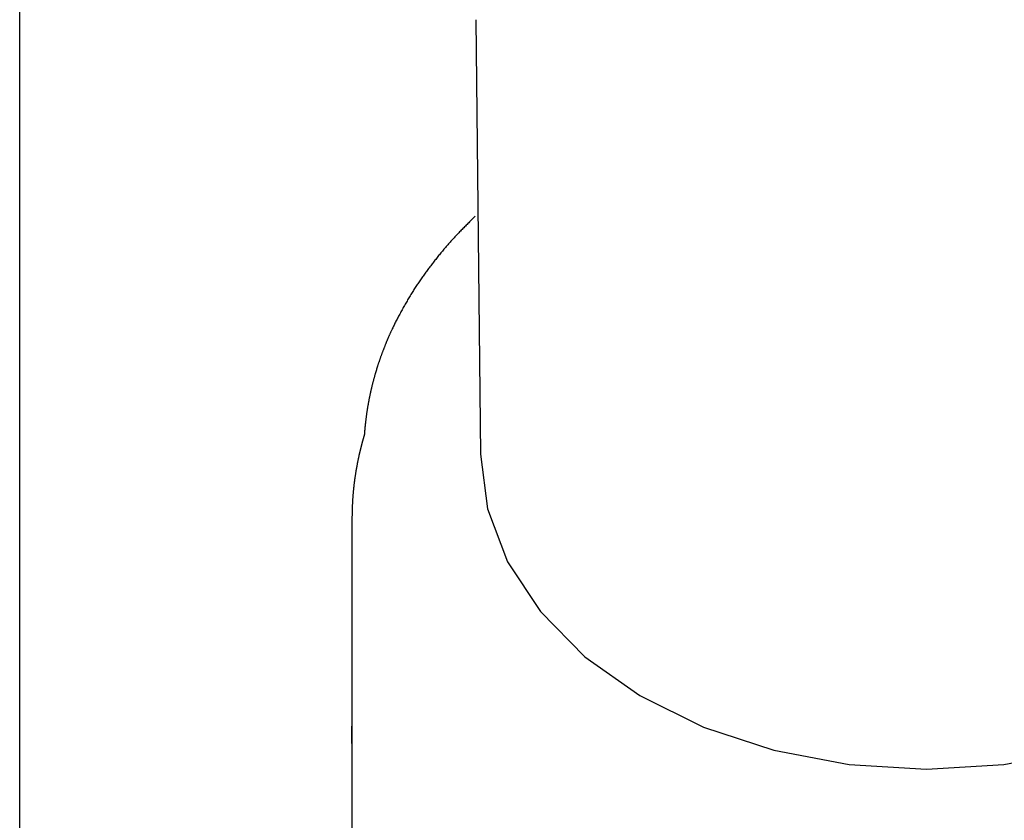
# Model space of a CAD drawing. Extents: x 29 to 425, y 2 to 289.
# Drawn here: x 160 to 164, y 144 to 147 of the extents above; entities that cross this region are included whole.
import ezdxf

# ---------------------------------------------------------------- set-up
doc = ezdxf.new("R2010")
doc.units = 0
doc.header["$MEASUREMENT"] = 0
doc.layers.add('DD0', color=4, linetype='CONTINUOUS')
doc.layers.add('M0', color=3, linetype='CONTINUOUS')

msp = doc.modelspace()

# ---------------------------------------------------------------- linework, layer by layer
at = {"layer": 'DD0', "color": 7}
for q in [(159.705322, 198.16124), (159.705322, 191.537918)]:
    msp.add_line((159.705322, 140.790985), q, dxfattribs=at)
at = {"layer": 'M0', "color": 7}
for p, q in [((161.655365, 147.470831), (161.675327, 145.614676)), ((161.627635, 146.606701), (161.624106, 146.603176)), ((161.631167, 146.610223), (161.627635, 146.606701)), ((161.634701, 146.613742), (161.631167, 146.610223)), ((161.638237, 146.617259), (161.634701, 146.613742)), ((161.641775, 146.620773), (161.638237, 146.617259)), ((161.645313, 146.624287), (161.641775, 146.620773)), ((161.648853, 146.627799), (161.645313, 146.624287)), ((161.652393, 146.63131), (161.648853, 146.627799)), ((161.585576, 146.564028), (161.58211, 146.560423)), ((161.58905, 146.567624), (161.585576, 146.564028)), ((161.59253, 146.571211), (161.58905, 146.567624)), ((161.596018, 146.574789), (161.59253, 146.571211)), ((161.599511, 146.57836), (161.596018, 146.574789)), ((161.60301, 146.581923), (161.599511, 146.57836)), ((161.606515, 146.58548), (161.60301, 146.581923)), ((161.610024, 146.58903), (161.606515, 146.58548)), ((161.613539, 146.592574), (161.610024, 146.58903)), ((161.617057, 146.596112), (161.613539, 146.592574)), ((161.62058, 146.599646), (161.617057, 146.596112)), ((161.624106, 146.603176), (161.62058, 146.599646)), ((161.54458, 146.52001), (161.541232, 146.516256)), ((161.547939, 146.52375), (161.54458, 146.52001)), ((161.55131, 146.527476), (161.547939, 146.52375)), ((161.554693, 146.531187), (161.55131, 146.527476)), ((161.558086, 146.534884), (161.554693, 146.531187)), ((161.56149, 146.538569), (161.558086, 146.534884)), ((161.564903, 146.54224), (161.56149, 146.538569)), ((161.568327, 146.545899), (161.564903, 146.54224)), ((161.57176, 146.549547), (161.568327, 146.545899)), ((161.575202, 146.553183), (161.57176, 146.549547)), ((161.578652, 146.556808), (161.575202, 146.553183)), ((161.58211, 146.560423), (161.578652, 146.556808)), ((161.508426, 146.478028), (161.505215, 146.474146)), ((161.51165, 146.481899), (161.508426, 146.478028)), ((161.514887, 146.485762), (161.51165, 146.481899)), ((161.518136, 146.489614), (161.514887, 146.485762)), ((161.521399, 146.493455), (161.518136, 146.489614)), ((161.524674, 146.497286), (161.521399, 146.493455)), ((161.527961, 146.501104), (161.524674, 146.497286)), ((161.53126, 146.504911), (161.527961, 146.501104)), ((161.534572, 146.508706), (161.53126, 146.504911)), ((161.537896, 146.512487), (161.534572, 146.508706)), ((161.541232, 146.516256), (161.537896, 146.512487)), ((161.476919, 146.438878), (161.473844, 146.43493)), ((161.480008, 146.442821), (161.476919, 146.438878)), ((161.483111, 146.446759), (161.480008, 146.442821)), ((161.486228, 146.450692), (161.483111, 146.446759)), ((161.489359, 146.454619), (161.486228, 146.450692)), ((161.492503, 146.458539), (161.489359, 146.454619)), ((161.495661, 146.462452), (161.492503, 146.458539)), ((161.498833, 146.466358), (161.495661, 146.462452)), ((161.502017, 146.470257), (161.498833, 146.466358)), ((161.505215, 146.474146), (161.502017, 146.470257)), ((161.443889, 146.39529), (161.440973, 146.391311)), ((161.446819, 146.399264), (161.443889, 146.39529)), ((161.449763, 146.403235), (161.446819, 146.399264)), ((161.452721, 146.407203), (161.449763, 146.403235)), ((161.455695, 146.411171), (161.452721, 146.407203)), ((161.458683, 146.415137), (161.455695, 146.411171)), ((161.461686, 146.419101), (161.458683, 146.415137)), ((161.464704, 146.423063), (161.461686, 146.419101)), ((161.467736, 146.427022), (161.464704, 146.423063)), ((161.470783, 146.430978), (161.467736, 146.427022)), ((161.473844, 146.43493), (161.470783, 146.430978)), ((161.412481, 146.351022), (161.40969, 146.346916)), ((161.415282, 146.355109), (161.412481, 146.351022)), ((161.418092, 146.359181), (161.415282, 146.355109)), ((161.420912, 146.363238), (161.418092, 146.359181)), ((161.423743, 146.367281), (161.420912, 146.363238)), ((161.426585, 146.371311), (161.423743, 146.367281)), ((161.429438, 146.375329), (161.426585, 146.371311)), ((161.432303, 146.379337), (161.429438, 146.375329)), ((161.43518, 146.383336), (161.432303, 146.379337)), ((161.43807, 146.387327), (161.43518, 146.383336)), ((161.440973, 146.391311), (161.43807, 146.387327)), ((161.384923, 146.308989), (161.382203, 146.304645)), ((161.387648, 146.313304), (161.384923, 146.308989)), ((161.390379, 146.317592), (161.387648, 146.313304)), ((161.393117, 146.321852), (161.390379, 146.317592)), ((161.39586, 146.326087), (161.393117, 146.321852)), ((161.398611, 146.330297), (161.39586, 146.326087)), ((161.401369, 146.334484), (161.398611, 146.330297)), ((161.404134, 146.338648), (161.401369, 146.334484)), ((161.406908, 146.342792), (161.404134, 146.338648)), ((161.40969, 146.346916), (161.406908, 146.342792)), ((161.360595, 146.268722), (161.357919, 146.264097)), ((161.36328, 146.273325), (161.360595, 146.268722)), ((161.365971, 146.2779), (161.36328, 146.273325)), ((161.368668, 146.282444), (161.365971, 146.2779)), ((161.371368, 146.286952), (161.368668, 146.282444)), ((161.37407, 146.291425), (161.371368, 146.286952)), ((161.376777, 146.295864), (161.37407, 146.291425)), ((161.379488, 146.30027), (161.376777, 146.295864)), ((161.382203, 146.304645), (161.379488, 146.30027)), ((161.337054, 146.226795), (161.334543, 146.222161)), ((161.339591, 146.231445), (161.337054, 146.226795)), ((161.342153, 146.236108), (161.339591, 146.231445)), ((161.344736, 146.240779), (161.342153, 146.236108)), ((161.34734, 146.245453), (161.344736, 146.240779)), ((161.349962, 146.250126), (161.34734, 146.245453)), ((161.3526, 146.254794), (161.349962, 146.250126)), ((161.355253, 146.259453), (161.3526, 146.254794)), ((161.357919, 146.264097), (161.355253, 146.259453)), ((161.315623, 146.186228), (161.313433, 146.181944)), ((161.317856, 146.190568), (161.315623, 146.186228)), ((161.320131, 146.19496), (161.317856, 146.190568)), ((161.322445, 146.1994), (161.320131, 146.19496)), ((161.324797, 146.203883), (161.322445, 146.1994)), ((161.327185, 146.208405), (161.324797, 146.203883)), ((161.329607, 146.212962), (161.327185, 146.208405)), ((161.33206, 146.217549), (161.329607, 146.212962)), ((161.334543, 146.222161), (161.33206, 146.217549)), ((161.294172, 146.142828), (161.293048, 146.140441)), ((161.295323, 146.145256), (161.294172, 146.142828)), ((161.296501, 146.147728), (161.295323, 146.145256)), ((161.297708, 146.150245), (161.296501, 146.147728)), ((161.299481, 146.153916), (161.297708, 146.150245)), ((161.301313, 146.15768), (161.299481, 146.153916)), ((161.303202, 146.161531), (161.301313, 146.15768)), ((161.305146, 146.165465), (161.303202, 146.161531)), ((161.307143, 146.169478), (161.305146, 146.165465)), ((161.309191, 146.173565), (161.307143, 146.169478)), ((161.311289, 146.177722), (161.309191, 146.173565)), ((161.313433, 146.181944), (161.311289, 146.177722)), ((161.27527, 146.100153), (161.274446, 146.098154)), ((161.276099, 146.102151), (161.27527, 146.100153)), ((161.276934, 146.104151), (161.276099, 146.102151)), ((161.277775, 146.106155), (161.276934, 146.104151)), ((161.278624, 146.108165), (161.277775, 146.106155)), ((161.279482, 146.110183), (161.278624, 146.108165)), ((161.28035, 146.112211), (161.279482, 146.110183)), ((161.28123, 146.114251), (161.28035, 146.112211)), ((161.282121, 146.116306), (161.28123, 146.114251)), ((161.283026, 146.118377), (161.282121, 146.116306)), ((161.283945, 146.120466), (161.283026, 146.118377)), ((161.284879, 146.122576), (161.283945, 146.120466)), ((161.285831, 146.124709), (161.284879, 146.122576)), ((161.2868, 146.126866), (161.285831, 146.124709)), ((161.287788, 146.12905), (161.2868, 146.126866)), ((161.288795, 146.131262), (161.287788, 146.12905)), ((161.289824, 146.133505), (161.288795, 146.131262)), ((161.290875, 146.135781), (161.289824, 146.133505)), ((161.291949, 146.138093), (161.290875, 146.135781)), ((161.293048, 146.140441), (161.291949, 146.138093)), ((161.258681, 146.058365), (161.257843, 146.056169)), ((161.25952, 146.060554), (161.258681, 146.058365)), ((161.260359, 146.062735), (161.25952, 146.060554)), ((161.261198, 146.064907), (161.260359, 146.062735)), ((161.262038, 146.067071), (161.261198, 146.064907)), ((161.262876, 146.069225), (161.262038, 146.067071)), ((161.263714, 146.071369), (161.262876, 146.069225)), ((161.264551, 146.073502), (161.263714, 146.071369)), ((161.265386, 146.075624), (161.264551, 146.073502)), ((161.266219, 146.077734), (161.265386, 146.075624)), ((161.267051, 146.079831), (161.266219, 146.077734)), ((161.26788, 146.081916), (161.267051, 146.079831)), ((161.268707, 146.083987), (161.26788, 146.081916)), ((161.269531, 146.086045), (161.268707, 146.083987)), ((161.270352, 146.088087), (161.269531, 146.086045)), ((161.27117, 146.090118), (161.270352, 146.088087)), ((161.271988, 146.092138), (161.27117, 146.090118)), ((161.272806, 146.094149), (161.271988, 146.092138)), ((161.273624, 146.096154), (161.272806, 146.094149)), ((161.274446, 146.098154), (161.273624, 146.096154)), ((161.243229, 146.016047), (161.242461, 146.013819)), ((161.244003, 146.018277), (161.243229, 146.016047)), ((161.244782, 146.02051), (161.244003, 146.018277)), ((161.245567, 146.022745), (161.244782, 146.02051)), ((161.246358, 146.024982), (161.245567, 146.022745)), ((161.247154, 146.027219), (161.246358, 146.024982)), ((161.247955, 146.029458), (161.247154, 146.027219)), ((161.24876, 146.031697), (161.247955, 146.029458)), ((161.24957, 146.033935), (161.24876, 146.031697)), ((161.250384, 146.036173), (161.24957, 146.033935)), ((161.251202, 146.038408), (161.250384, 146.036173)), ((161.252023, 146.040642), (161.251202, 146.038408)), ((161.252848, 146.042873), (161.252023, 146.040642)), ((161.253675, 146.045101), (161.252848, 146.042873)), ((161.254505, 146.047324), (161.253675, 146.045101)), ((161.255337, 146.049544), (161.254505, 146.047324)), ((161.256171, 146.051758), (161.255337, 146.049544)), ((161.257007, 146.053967), (161.256171, 146.051758)), ((161.257843, 146.056169), (161.257007, 146.053967)), ((161.229528, 145.973852), (161.228854, 145.971628)), ((161.230207, 145.976074), (161.229528, 145.973852)), ((161.23089, 145.978295), (161.230207, 145.976074)), ((161.231577, 145.980516), (161.23089, 145.978295)), ((161.232268, 145.982735), (161.231577, 145.980516)), ((161.232965, 145.984954), (161.232268, 145.982735)), ((161.233665, 145.987172), (161.232965, 145.984954)), ((161.234371, 145.98939), (161.233665, 145.987172)), ((161.235081, 145.991608), (161.234371, 145.98939)), ((161.235796, 145.993825), (161.235081, 145.991608)), ((161.236516, 145.996044), (161.235796, 145.993825)), ((161.23724, 145.998262), (161.236516, 145.996044)), ((161.23797, 146.000481), (161.23724, 145.998262)), ((161.238706, 146.002701), (161.23797, 146.000481)), ((161.239446, 146.004922), (161.238706, 146.002701)), ((161.240192, 146.007144), (161.239446, 146.004922)), ((161.240943, 146.009367), (161.240192, 146.007144)), ((161.241699, 146.011592), (161.240943, 146.009367)), ((161.242461, 146.013819), (161.241699, 146.011592)), ((161.217359, 145.931218), (161.216756, 145.928954)), ((161.217966, 145.933482), (161.217359, 145.931218)), ((161.218577, 145.935743), (161.217966, 145.933482)), ((161.219191, 145.938004), (161.218577, 145.935743)), ((161.21981, 145.940262), (161.219191, 145.938004)), ((161.220432, 145.942519), (161.21981, 145.940262)), ((161.221058, 145.944773), (161.220432, 145.942519)), ((161.221688, 145.947025), (161.221058, 145.944773)), ((161.222322, 145.949275), (161.221688, 145.947025)), ((161.222959, 145.951522), (161.222322, 145.949275)), ((161.223599, 145.953766), (161.222959, 145.951522)), ((161.224243, 145.956008), (161.223599, 145.953766)), ((161.22489, 145.958246), (161.224243, 145.956008)), ((161.225541, 145.960482), (161.22489, 145.958246)), ((161.226196, 145.962715), (161.225541, 145.960482)), ((161.226855, 145.964947), (161.226196, 145.962715)), ((161.227517, 145.967176), (161.226855, 145.964947)), ((161.228183, 145.969403), (161.227517, 145.967176)), ((161.228854, 145.971628), (161.228183, 145.969403)), ((161.206638, 145.888193), (161.20612, 145.885939)), ((161.207161, 145.890448), (161.206638, 145.888193)), ((161.207689, 145.892706), (161.207161, 145.890448)), ((161.208221, 145.894965), (161.207689, 145.892706)), ((161.208758, 145.897226), (161.208221, 145.894965)), ((161.209301, 145.899489), (161.208758, 145.897226)), ((161.209847, 145.901752), (161.209301, 145.899489)), ((161.210399, 145.904017), (161.209847, 145.901752)), ((161.210955, 145.906283), (161.210399, 145.904017)), ((161.211515, 145.90855), (161.210955, 145.906283)), ((161.21208, 145.910817), (161.211515, 145.90855)), ((161.21265, 145.913085), (161.21208, 145.910817)), ((161.213223, 145.915352), (161.21265, 145.913085)), ((161.213802, 145.91762), (161.213223, 145.915352)), ((161.214384, 145.919888), (161.213802, 145.91762)), ((161.214971, 145.922155), (161.214384, 145.919888)), ((161.215562, 145.924422), (161.214971, 145.922155)), ((161.216156, 145.926689), (161.215562, 145.924422)), ((161.216756, 145.928954), (161.216156, 145.926689)), ((161.198053, 145.847886), (161.19762, 145.845655)), ((161.198491, 145.850117), (161.198053, 145.847886)), ((161.198933, 145.852348), (161.198491, 145.850117)), ((161.199379, 145.85458), (161.198933, 145.852348)), ((161.19983, 145.856813), (161.199379, 145.85458)), ((161.200286, 145.859045), (161.19983, 145.856813)), ((161.200746, 145.861279), (161.200286, 145.859045)), ((161.201211, 145.863514), (161.200746, 145.861279)), ((161.20168, 145.86575), (161.201211, 145.863514)), ((161.202154, 145.867986), (161.20168, 145.86575)), ((161.202633, 145.870225), (161.202154, 145.867986)), ((161.203116, 145.872464), (161.202633, 145.870225)), ((161.203605, 145.874705), (161.203116, 145.872464)), ((161.204098, 145.876948), (161.203605, 145.874705)), ((161.204596, 145.879193), (161.204098, 145.876948)), ((161.205099, 145.88144), (161.204596, 145.879193)), ((161.205607, 145.883688), (161.205099, 145.88144)), ((161.20612, 145.885939), (161.205607, 145.883688)), ((161.190542, 145.805367), (161.190187, 145.803116)), ((161.1909, 145.807616), (161.190542, 145.805367)), ((161.191263, 145.809864), (161.1909, 145.807616)), ((161.19163, 145.81211), (161.191263, 145.809864)), ((161.192001, 145.814355), (161.19163, 145.81211)), ((161.192376, 145.816599), (161.192001, 145.814355)), ((161.192755, 145.818841), (161.192376, 145.816599)), ((161.193138, 145.821081), (161.192755, 145.818841)), ((161.193524, 145.82332), (161.193138, 145.821081)), ((161.193915, 145.825557), (161.193524, 145.82332)), ((161.19431, 145.827793), (161.193915, 145.825557)), ((161.194709, 145.830028), (161.19431, 145.827793)), ((161.195112, 145.832263), (161.194709, 145.830028)), ((161.19552, 145.834496), (161.195112, 145.832263)), ((161.195931, 145.836728), (161.19552, 145.834496)), ((161.196347, 145.838961), (161.195931, 145.836728)), ((161.196767, 145.841192), (161.196347, 145.838961)), ((161.197191, 145.843423), (161.196767, 145.841192)), ((161.19762, 145.845655), (161.197191, 145.843423)), ((161.184477, 145.762429), (161.184198, 145.760162)), ((161.184761, 145.764696), (161.184477, 145.762429)), ((161.185048, 145.766962), (161.184761, 145.764696)), ((161.185339, 145.769228), (161.185048, 145.766962)), ((161.185635, 145.771493), (161.185339, 145.769228)), ((161.185934, 145.773757), (161.185635, 145.771493)), ((161.186237, 145.776021), (161.185934, 145.773757)), ((161.186545, 145.778284), (161.186237, 145.776021)), ((161.186856, 145.780546), (161.186545, 145.778284)), ((161.187171, 145.782808), (161.186856, 145.780546)), ((161.18749, 145.785068), (161.187171, 145.782808)), ((161.187813, 145.787328), (161.18749, 145.785068)), ((161.18814, 145.789587), (161.187813, 145.787328)), ((161.188471, 145.791845), (161.18814, 145.789587)), ((161.188807, 145.794101), (161.188471, 145.791845)), ((161.189146, 145.796357), (161.188807, 145.794101)), ((161.189489, 145.798611), (161.189146, 145.796357)), ((161.189836, 145.800864), (161.189489, 145.798611)), ((161.190187, 145.803116), (161.189836, 145.800864)), ((161.17997, 145.720419), (161.17981, 145.718614)), ((161.180133, 145.722225), (161.17997, 145.720419)), ((161.180299, 145.72403), (161.180133, 145.722225)), ((161.180468, 145.725835), (161.180299, 145.72403)), ((161.180639, 145.727639), (161.180468, 145.725835)), ((161.180814, 145.729444), (161.180639, 145.727639)), ((161.180991, 145.731249), (161.180814, 145.729444)), ((161.181171, 145.733053), (161.180991, 145.731249)), ((161.181354, 145.734857), (161.181171, 145.733053)), ((161.18154, 145.736661), (161.181354, 145.734857)), ((161.181728, 145.738465), (161.18154, 145.736661)), ((161.181919, 145.740269), (161.181728, 145.738465)), ((161.182113, 145.742073), (161.181919, 145.740269)), ((161.182309, 145.743877), (161.182113, 145.742073)), ((161.182508, 145.74568), (161.182309, 145.743877)), ((161.182709, 145.747484), (161.182508, 145.74568)), ((161.182913, 145.749287), (161.182709, 145.747484)), ((161.18312, 145.75109), (161.182913, 145.749287)), ((161.183384, 145.753359), (161.18312, 145.75109)), ((161.183651, 145.755627), (161.183384, 145.753359)), ((161.183923, 145.757895), (161.183651, 145.755627)), ((161.184198, 145.760162), (161.183923, 145.757895)), ((161.172714, 145.678334), (161.172504, 145.677594)), ((161.172924, 145.679073), (161.172714, 145.678334)), ((161.173135, 145.679813), (161.172924, 145.679073)), ((161.173346, 145.680553), (161.173135, 145.679813)), ((161.173558, 145.681293), (161.173346, 145.680553)), ((161.17377, 145.682033), (161.173558, 145.681293)), ((161.173983, 145.682773), (161.17377, 145.682033)), ((161.174197, 145.683513), (161.173983, 145.682773)), ((161.17441, 145.684253), (161.174197, 145.683513)), ((161.174625, 145.684993), (161.17441, 145.684253)), ((161.174839, 145.685734), (161.174625, 145.684993)), ((161.175055, 145.686474), (161.174839, 145.685734)), ((161.17527, 145.687214), (161.175055, 145.686474)), ((161.175486, 145.687955), (161.17527, 145.687214)), ((161.175702, 145.688695), (161.175486, 145.687955)), ((161.175919, 145.689436), (161.175702, 145.688695)), ((161.176136, 145.690177), (161.175919, 145.689436)), ((161.176353, 145.690918), (161.176136, 145.690177)), ((161.17657, 145.691658), (161.176353, 145.690918)), ((161.176788, 145.692399), (161.17657, 145.691658)), ((161.177006, 145.69314), (161.176788, 145.692399)), ((161.177224, 145.693881), (161.177006, 145.69314)), ((161.177442, 145.694622), (161.177224, 145.693881)), ((161.177661, 145.695363), (161.177442, 145.694622)), ((161.177879, 145.696104), (161.177661, 145.695363)), ((161.178098, 145.696845), (161.177879, 145.696104)), ((161.178317, 145.697586), (161.178098, 145.696845)), ((161.17825, 145.698749), (161.178127, 145.696942)), ((161.178376, 145.700555), (161.17825, 145.698749)), ((161.178536, 145.698327), (161.178317, 145.697586)), ((161.178505, 145.702362), (161.178376, 145.700555)), ((161.178638, 145.704168), (161.178505, 145.702362)), ((161.178755, 145.699068), (161.178536, 145.698327)), ((161.178774, 145.705974), (161.178638, 145.704168)), ((161.178974, 145.699809), (161.178755, 145.699068)), ((161.178912, 145.70778), (161.178774, 145.705974)), ((161.179054, 145.709586), (161.178912, 145.70778)), ((161.179193, 145.70055), (161.178974, 145.699809)), ((161.179199, 145.711392), (161.179054, 145.709586)), ((161.179347, 145.713198), (161.179199, 145.711392)), ((161.179499, 145.715003), (161.179347, 145.713198)), ((161.179653, 145.716809), (161.179499, 145.715003)), ((161.17981, 145.718614), (161.179653, 145.716809)), ((161.161482, 145.635728), (161.161303, 145.635003)), ((161.161662, 145.636456), (161.161482, 145.635728)), ((161.161844, 145.637187), (161.161662, 145.636456)), ((161.162026, 145.637921), (161.161844, 145.637187)), ((161.162209, 145.638658), (161.162026, 145.637921)), ((161.162393, 145.639398), (161.162209, 145.638658)), ((161.162579, 145.64014), (161.162393, 145.639398)), ((161.162765, 145.640885), (161.162579, 145.64014)), ((161.162952, 145.641631), (161.162765, 145.640885)), ((161.16314, 145.64238), (161.162952, 145.641631)), ((161.163329, 145.64313), (161.16314, 145.64238)), ((161.163518, 145.643882), (161.163329, 145.64313)), ((161.163708, 145.644636), (161.163518, 145.643882)), ((161.163899, 145.645391), (161.163708, 145.644636)), ((161.164091, 145.646147), (161.163899, 145.645391)), ((161.164284, 145.646904), (161.164091, 145.646147)), ((161.164477, 145.647661), (161.164284, 145.646904)), ((161.16467, 145.64842), (161.164477, 145.647661)), ((161.164864, 145.649179), (161.16467, 145.64842)), ((161.165059, 145.649938), (161.164864, 145.649179)), ((161.165254, 145.650698), (161.165059, 145.649938)), ((161.16545, 145.651457), (161.165254, 145.650698)), ((161.165646, 145.652216), (161.16545, 145.651457)), ((161.165842, 145.652975), (161.165646, 145.652216)), ((161.166039, 145.653734), (161.165842, 145.652975)), ((161.166236, 145.654492), (161.166039, 145.653734)), ((161.166433, 145.655249), (161.166236, 145.654492)), ((161.16663, 145.656005), (161.166433, 145.655249)), ((161.166828, 145.65676), (161.16663, 145.656005)), ((161.167026, 145.657514), (161.166828, 145.65676)), ((161.167224, 145.658266), (161.167026, 145.657514)), ((161.167423, 145.659018), (161.167224, 145.658266)), ((161.167622, 145.659769), (161.167423, 145.659018)), ((161.167821, 145.660518), (161.167622, 145.659769)), ((161.16802, 145.661267), (161.167821, 145.660518)), ((161.168219, 145.662015), (161.16802, 145.661267)), ((161.168419, 145.662762), (161.168219, 145.662015)), ((161.16862, 145.663508), (161.168419, 145.662762)), ((161.16882, 145.664254), (161.16862, 145.663508)), ((161.169021, 145.664999), (161.16882, 145.664254)), ((161.169222, 145.665743), (161.169021, 145.664999)), ((161.169424, 145.666486), (161.169222, 145.665743)), ((161.169626, 145.667229), (161.169424, 145.666486)), ((161.169829, 145.667972), (161.169626, 145.667229)), ((161.170032, 145.668714), (161.169829, 145.667972)), ((161.170235, 145.669455), (161.170032, 145.668714)), ((161.170439, 145.670196), (161.170235, 145.669455)), ((161.170643, 145.670937), (161.170439, 145.670196)), ((161.170848, 145.671677), (161.170643, 145.670937)), ((161.171053, 145.672418), (161.170848, 145.671677)), ((161.171258, 145.673157), (161.171053, 145.672418)), ((161.171465, 145.673897), (161.171258, 145.673157)), ((161.171671, 145.674637), (161.171465, 145.673897)), ((161.171879, 145.675376), (161.171671, 145.674637)), ((161.172087, 145.676116), (161.171879, 145.675376)), ((161.172295, 145.676855), (161.172087, 145.676116)), ((161.172504, 145.677594), (161.172295, 145.676855)), ((161.152356, 145.595465), (161.151913, 145.593324)), ((161.152794, 145.597569), (161.152356, 145.595465)), ((161.153227, 145.599631), (161.152794, 145.597569)), ((161.153653, 145.60165), (161.153227, 145.599631)), ((161.154073, 145.603624), (161.153653, 145.60165)), ((161.154486, 145.605549), (161.154073, 145.603624)), ((161.154891, 145.607424), (161.154486, 145.605549)), ((161.155287, 145.609246), (161.154891, 145.607424)), ((161.155675, 145.611013), (161.155287, 145.609246)), ((161.155868, 145.611887), (161.155675, 145.611013)), ((161.156058, 145.612746), (161.155868, 145.611887)), ((161.156247, 145.613592), (161.156058, 145.612746)), ((161.156433, 145.614425), (161.156247, 145.613592)), ((161.156617, 145.615245), (161.156433, 145.614425)), ((161.1568, 145.616054), (161.156617, 145.615245)), ((161.15698, 145.616851), (161.1568, 145.616054)), ((161.15716, 145.617638), (161.15698, 145.616851)), ((161.157337, 145.618416), (161.15716, 145.617638)), ((161.157514, 145.619184), (161.157337, 145.618416)), ((161.157689, 145.619943), (161.157514, 145.619184)), ((161.157863, 145.620695), (161.157689, 145.619943)), ((161.158036, 145.621439), (161.157863, 145.620695)), ((161.158208, 145.622176), (161.158036, 145.621439)), ((161.15838, 145.622908), (161.158208, 145.622176)), ((161.158551, 145.623633), (161.15838, 145.622908)), ((161.158721, 145.624354), (161.158551, 145.623633)), ((161.158891, 145.625071), (161.158721, 145.624354)), ((161.159061, 145.625784), (161.158891, 145.625071)), ((161.159231, 145.626494), (161.159061, 145.625784)), ((161.159401, 145.627201), (161.159231, 145.626494)), ((161.159571, 145.627907), (161.159401, 145.627201)), ((161.159741, 145.628612), (161.159571, 145.627907)), ((161.159911, 145.629316), (161.159741, 145.628612)), ((161.160082, 145.63002), (161.159911, 145.629316)), ((161.160254, 145.630725), (161.160082, 145.63002)), ((161.160426, 145.631431), (161.160254, 145.630725)), ((161.1606, 145.63214), (161.160426, 145.631431)), ((161.160774, 145.63285), (161.1606, 145.63214)), ((161.160949, 145.633564), (161.160774, 145.63285)), ((161.161126, 145.634282), (161.160949, 145.633564)), ((161.161303, 145.635003), (161.161126, 145.634282)), ((161.675327, 145.614676), (161.704268, 145.380765)), ((161.144192, 145.553361), (161.14376, 145.550938)), ((161.14463, 145.555789), (161.144192, 145.553361)), ((161.145073, 145.558219), (161.14463, 145.555789)), ((161.14552, 145.560649), (161.145073, 145.558219)), ((161.145971, 145.563076), (161.14552, 145.560649)), ((161.146425, 145.565499), (161.145971, 145.563076)), ((161.146882, 145.567915), (161.146425, 145.565499)), ((161.147341, 145.570321), (161.146882, 145.567915)), ((161.147801, 145.572715), (161.147341, 145.570321)), ((161.148262, 145.575094), (161.147801, 145.572715)), ((161.148724, 145.577457), (161.148262, 145.575094)), ((161.149185, 145.579801), (161.148724, 145.577457)), ((161.149645, 145.582123), (161.149185, 145.579801)), ((161.150104, 145.584421), (161.149645, 145.582123)), ((161.150561, 145.586692), (161.150104, 145.584421)), ((161.151015, 145.588935), (161.150561, 145.586692)), ((161.151466, 145.591146), (161.151015, 145.588935)), ((161.151913, 145.593324), (161.151466, 145.591146)), ((161.137466, 145.511425), (161.137153, 145.509181)), ((161.137785, 145.513675), (161.137466, 145.511425)), ((161.138109, 145.515932), (161.137785, 145.513675)), ((161.138439, 145.518195), (161.138109, 145.515932)), ((161.138775, 145.520465), (161.138439, 145.518195)), ((161.139117, 145.522744), (161.138775, 145.520465)), ((161.139466, 145.525032), (161.139117, 145.522744)), ((161.139821, 145.527329), (161.139466, 145.525032)), ((161.140183, 145.529635), (161.139821, 145.527329)), ((161.140551, 145.531953), (161.140183, 145.529635)), ((161.140926, 145.534282), (161.140551, 145.531953)), ((161.141309, 145.536622), (161.140926, 145.534282)), ((161.141699, 145.538976), (161.141309, 145.536622)), ((161.142096, 145.541342), (161.141699, 145.538976)), ((161.142501, 145.543722), (161.142096, 145.541342)), ((161.142914, 145.546116), (161.142501, 145.543722)), ((161.143333, 145.548522), (161.142914, 145.546116)), ((161.14376, 145.550938), (161.143333, 145.548522)), ((161.132274, 145.469018), (161.132036, 145.466765)), ((161.132515, 145.471268), (161.132274, 145.469018)), ((161.132759, 145.473513), (161.132515, 145.471268)), ((161.133006, 145.475754), (161.132759, 145.473513)), ((161.133256, 145.47799), (161.133006, 145.475754)), ((161.133509, 145.480223), (161.133256, 145.47799)), ((161.133766, 145.482452), (161.133509, 145.480223)), ((161.134026, 145.484679), (161.133766, 145.482452)), ((161.134289, 145.486904), (161.134026, 145.484679)), ((161.134556, 145.489127), (161.134289, 145.486904)), ((161.134827, 145.49135), (161.134556, 145.489127)), ((161.135102, 145.493572), (161.134827, 145.49135)), ((161.135381, 145.495795), (161.135102, 145.493572)), ((161.135664, 145.49802), (161.135381, 145.495795)), ((161.135953, 145.500246), (161.135664, 145.49802)), ((161.136245, 145.502474), (161.135953, 145.500246)), ((161.136543, 145.504706), (161.136245, 145.502474)), ((161.136845, 145.506941), (161.136543, 145.504706)), ((161.137153, 145.509181), (161.136845, 145.506941)), ((161.128397, 145.425738), (161.128237, 145.423444)), ((161.128563, 145.428032), (161.128397, 145.425738)), ((161.128733, 145.430324), (161.128563, 145.428032)), ((161.128908, 145.432616), (161.128733, 145.430324)), ((161.129087, 145.434907), (161.128908, 145.432616)), ((161.129271, 145.437196), (161.129087, 145.434907)), ((161.12946, 145.439484), (161.129271, 145.437196)), ((161.129653, 145.441771), (161.12946, 145.439484)), ((161.12985, 145.444056), (161.129653, 145.441771)), ((161.130051, 145.446338), (161.12985, 145.444056)), ((161.130257, 145.448619), (161.130051, 145.446338)), ((161.130466, 145.450897), (161.130257, 145.448619)), ((161.130679, 145.453173), (161.130466, 145.450897)), ((161.130896, 145.455446), (161.130679, 145.453173)), ((161.131117, 145.457716), (161.130896, 145.455446)), ((161.131341, 145.459983), (161.131117, 145.457716)), ((161.131569, 145.462247), (161.131341, 145.459983)), ((161.131801, 145.464508), (161.131569, 145.462247)), ((161.132036, 145.466765), (161.131801, 145.464508)), ((161.126302, 145.384508), (161.12623, 145.382224)), ((161.126378, 145.386793), (161.126302, 145.384508)), ((161.126458, 145.389078), (161.126378, 145.386793)), ((161.126541, 145.391364), (161.126458, 145.389078)), ((161.126629, 145.393651), (161.126541, 145.391364)), ((161.126722, 145.395938), (161.126629, 145.393651)), ((161.126819, 145.398226), (161.126722, 145.395938)), ((161.126921, 145.400515), (161.126819, 145.398226)), ((161.127029, 145.402805), (161.126921, 145.400515)), ((161.127141, 145.405096), (161.127029, 145.402805)), ((161.127259, 145.407388), (161.127141, 145.405096)), ((161.127382, 145.40968), (161.127259, 145.407388)), ((161.127512, 145.411973), (161.127382, 145.40968)), ((161.127646, 145.414267), (161.127512, 145.411973)), ((161.127786, 145.416561), (161.127646, 145.414267)), ((161.127931, 145.418856), (161.127786, 145.416561)), ((161.128081, 145.42115), (161.127931, 145.418856)), ((161.128237, 145.423444), (161.128081, 145.42115)), ((161.125364, 145.341182), (161.125328, 145.338904)), ((161.125401, 145.34346), (161.125364, 145.341182)), ((161.125437, 145.345739), (161.125401, 145.34346)), ((161.125475, 145.348017), (161.125437, 145.345739)), ((161.125513, 145.350296), (161.125475, 145.348017)), ((161.125552, 145.352574), (161.125513, 145.350296)), ((161.125592, 145.354853), (161.125552, 145.352574)), ((161.125634, 145.357132), (161.125592, 145.354853)), ((161.125677, 145.359412), (161.125634, 145.357132)), ((161.125721, 145.361691), (161.125677, 145.359412)), ((161.125768, 145.363971), (161.125721, 145.361691)), ((161.125816, 145.366251), (161.125768, 145.363971)), ((161.125867, 145.368532), (161.125816, 145.366251)), ((161.125921, 145.370813), (161.125867, 145.368532)), ((161.125977, 145.373094), (161.125921, 145.370813)), ((161.126035, 145.375376), (161.125977, 145.373094)), ((161.126097, 145.377658), (161.126035, 145.375376)), ((161.126162, 145.379941), (161.126097, 145.377658)), ((161.12623, 145.382224), (161.126162, 145.379941)), ((161.704268, 145.380765), (161.790213, 145.153961)), ((161.125328, 145.338904), (161.125328, 142.432694)), ((161.790213, 145.153961), (161.930549, 144.941156)), ((161.930549, 144.941156), (162.121012, 144.748816)), ((162.121012, 144.748816), (162.355817, 144.582784)), ((162.355817, 144.582784), (162.627827, 144.448106)), ((161.125327, 144.377238), (161.125327, 144.451485)), ((162.627827, 144.448106), (162.928779, 144.348873)), ((162.928779, 144.348873), (163.249528, 144.288101)), ((163.911127, 144.288101), (164.231876, 144.348873)), ((163.249528, 144.288101), (163.580327, 144.267637)), ((163.580327, 144.267637), (163.911127, 144.288101))]:
    msp.add_line(p, q, dxfattribs=at)

doc.saveas('drawing.dxf')
